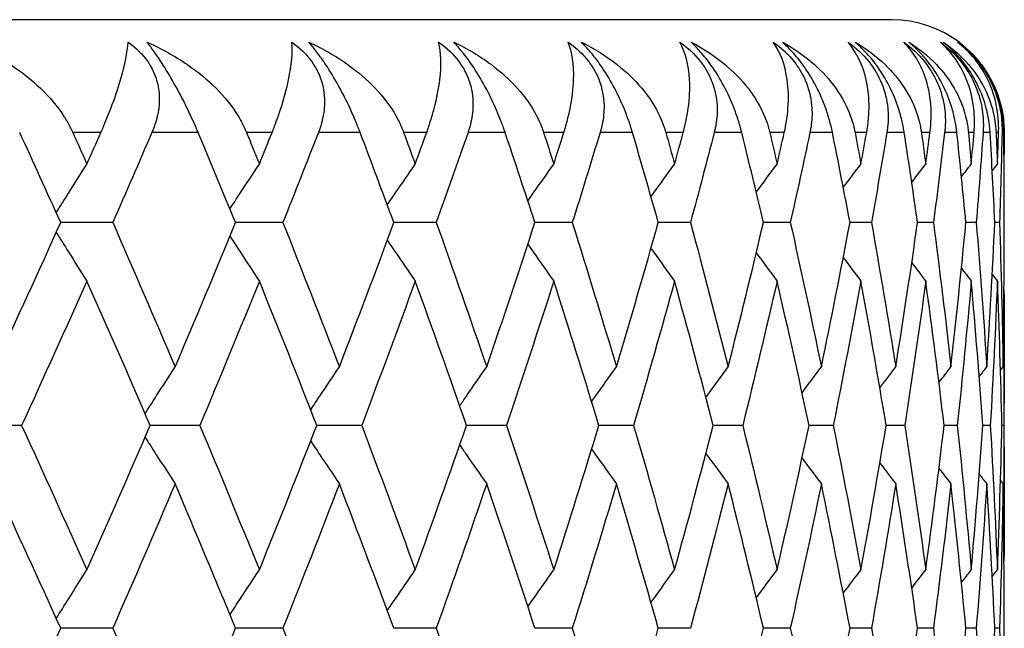
# Model space of a CAD drawing. Units: millimetres. Extents: x -174 to 1156, y 32 to 808.
# Drawn here: x 259 to 263, y 361 to 364 of the extents above; entities that cross this region are included whole.
import ezdxf

# ---------------------------------------------------------------- set-up
doc = ezdxf.new("R2010")
doc.units = ezdxf.units.MM
doc.header["$LTSCALE"] = 4
doc.layers.add('Visible (ISO)', color=7, linetype='Continuous', lineweight=25, true_color=0x00003f)
doc.layers.add('Visible Narrow (ISO)', color=7, linetype='Continuous', lineweight=25, true_color=0x00003f)

msp = doc.modelspace()

# ---------------------------------------------------------------- linework, layer by layer
at = {"layer": 'Visible (ISO)'}
for p, q in [((262.542621, 363.995707), (219.542621, 363.995707)), ((263.042621, 363.056928), (263.042621, 363.134485)), ((259.089174, 363.095707), (258.858483, 363.095707)), ((259.843632, 363.095707), (259.633776, 363.095707)), ((260.52389, 363.095707), (260.335697, 363.095707)), ((261.127265, 363.095707), (260.961478, 363.095707)), ((261.651375, 363.095707), (261.508648, 363.095707)), ((262.094152, 363.095707), (261.975048, 363.095707)), ((262.453847, 363.095707), (262.358837, 363.095707)), ((262.729043, 363.095707), (262.658501, 363.095707)), ((262.918652, 363.095707), (262.872857, 363.095707)), ((263.021926, 363.095707), (263.001059, 363.095707)), ((263.042621, 361.853017), (263.042621, 362.538396)), ((258.68504, 362.195707), (258.444268, 362.195707)), ((259.475498, 362.195707), (259.255116, 362.195707)), ((260.19321, 362.195707), (259.994088, 362.195707)), ((260.835344, 362.195707), (260.658267, 362.195707)), ((261.399365, 362.195707), (261.245032, 362.195707)), ((261.883047, 362.195707), (261.752067, 362.195707)), ((262.284481, 362.195707), (262.177371, 362.195707)), ((262.602083, 362.195707), (262.519267, 362.195707)), ((262.8346, 362.195707), (262.776404, 362.195707)), ((262.981115, 362.195707), (262.947767, 362.195707)), ((263.041047, 362.195707), (263.032681, 362.195707)), ((259.089174, 361.295707), (258.858483, 361.295707)), ((259.843632, 361.295707), (259.633776, 361.295707)), ((260.52389, 361.295707), (260.335697, 361.295707)), ((261.127265, 361.295707), (260.961478, 361.295707)), ((261.651375, 361.295707), (261.508648, 361.295707)), ((262.094152, 361.295707), (261.975048, 361.295707)), ((262.453847, 361.295707), (262.358837, 361.295707)), ((262.729043, 361.295707), (262.658501, 361.295707)), ((262.918652, 361.295707), (262.872857, 361.295707)), ((263.021926, 361.295707), (263.001059, 361.295707)), ((263.042621, 361.256928), (263.042621, 361.334485))]:
    msp.add_line(p, q, dxfattribs=at)
msp.add_arc((262.542621, 363.495707), 0.5, 15.535737, 90, dxfattribs=at)
for points, knots in [([(258.45198, 363.895707), (258.517025, 363.867734), (258.579257, 363.83435), (258.730486, 363.733724), (258.81481, 363.656131), (258.882139, 363.552399), (258.890919, 363.537461), (258.901346, 363.517487), (258.903722, 363.512757), (258.907067, 363.505822), (258.908099, 363.503641), (258.91, 363.499543), (258.910874, 363.497628), (258.911734, 363.495707)], [0, 0, 0, 0, 0.0224610712, 0.0224610712, 0.0592193795, 0.0592193795, 0.0652170987, 0.0652170987, 0.0670600073, 0.0670600073, 0.0679010207, 0.0679010207, 0.0686356037, 0.0686356037, 0.0686356037, 0.0686356037]), ([(259.036959, 363.495707), (259.038244, 363.498615), (259.039516, 363.501511), (259.042608, 363.508582), (259.044414, 363.512745), (259.050053, 363.525842), (259.053796, 363.534683), (259.065784, 363.563487), (259.073556, 363.58296), (259.098444, 363.647952), (259.112842, 363.690553), (259.143929, 363.796179), (259.154783, 363.852514), (259.157255, 363.895707)], [0.0000052794, 0.0000052794, 0.0000052794, 0.0000052794, 0.0011052101, 0.0011052101, 0.0027026803, 0.0027026803, 0.0061629242, 0.0061629242, 0.0141409118, 0.0141409118, 0.0337936169, 0.0337936169, 0.0682955653, 0.0682955653, 0.0682955653, 0.0682955653]), ([(259.157255, 363.895707), (259.191709, 363.871552), (259.221225, 363.842911), (259.261945, 363.78407), (259.275067, 363.756591), (259.294632, 363.690923), (259.29766, 363.65322), (259.291962, 363.586746), (259.285553, 363.557894), (259.27412, 363.523728), (259.271841, 363.517423), (259.268321, 363.508339), (259.267194, 363.505515), (259.265077, 363.500363), (259.264096, 363.498031), (259.263095, 363.495707)], [0, 0, 0, 0, 0.0127698448, 0.0127698448, 0.0227205607, 0.0227205607, 0.0355634107, 0.0355634107, 0.0457523015, 0.0457523015, 0.0480800315, 0.0480800315, 0.0491354189, 0.0491354189, 0.0500135271, 0.0500135271, 0.0500135271, 0.0500135271]), ([(259.241486, 363.895707), (259.304874, 363.867734), (259.365284, 363.83435), (259.511381, 363.733724), (259.592063, 363.656131), (259.655008, 363.552399), (259.663167, 363.537461), (259.672777, 363.517487), (259.674961, 363.512757), (259.678025, 363.505822), (259.678969, 363.503641), (259.680706, 363.499543), (259.681503, 363.497628), (259.682286, 363.495707)], [0, 0, 0, 0, 0.0224610712, 0.0224610712, 0.0592193795, 0.0592193795, 0.0652170987, 0.0652170987, 0.0670600073, 0.0670600073, 0.0679010207, 0.0679010207, 0.0686356037, 0.0686356037, 0.0686356037, 0.0686356037]), ([(259.467726, 363.495707), (259.46651, 363.498603), (259.465282, 363.501512), (259.462277, 363.50858), (259.460488, 363.512753), (259.454888, 363.525691), (259.450987, 363.534539), (259.438396, 363.562566), (259.429279, 363.582106), (259.403538, 363.635092), (259.38602, 363.668987), (259.349715, 363.734438), (259.331481, 363.765254), (259.299776, 363.815108), (259.286773, 363.834467), (259.262779, 363.868207), (259.251901, 363.882654), (259.241486, 363.895707)], [0.0000012018, 0.0000012018, 0.0000012018, 0.0000012018, 0.0010968653, 0.0010968653, 0.0026531712, 0.0026531712, 0.0058967265, 0.0058967265, 0.0128233065, 0.0128233065, 0.02439714, 0.02439714, 0.0353076537, 0.0353076537, 0.0430823494, 0.0430823494, 0.0499927311, 0.0499927311, 0.0499927311, 0.0499927311]), ([(259.796201, 363.495707), (259.797369, 363.498615), (259.798522, 363.501511), (259.801319, 363.508582), (259.802946, 363.512745), (259.808009, 363.525842), (259.811342, 363.534683), (259.821931, 363.563487), (259.82865, 363.58296), (259.849699, 363.647952), (259.860989, 363.690553), (259.883003, 363.796179), (259.887328, 363.852514), (259.883063, 363.895707)], [0.0000052794, 0.0000052794, 0.0000052794, 0.0000052794, 0.0011052101, 0.0011052101, 0.0027026803, 0.0027026803, 0.0061629242, 0.0061629242, 0.0141409118, 0.0141409118, 0.0337936169, 0.0337936169, 0.0682955653, 0.0682955653, 0.0682955653, 0.0682955653]), ([(259.883063, 363.895707), (259.917853, 363.871552), (259.947938, 363.842911), (259.990121, 363.78407), (260.004013, 363.756591), (260.025594, 363.690923), (260.029897, 363.65322), (260.026601, 363.586746), (260.02129, 363.557894), (260.011207, 363.523728), (260.009179, 363.517423), (260.006025, 363.508339), (260.005012, 363.505515), (260.003104, 363.500363), (260.002217, 363.498031), (260.001312, 363.495707)], [0, 0, 0, 0, 0.0127698448, 0.0127698448, 0.0227205607, 0.0227205607, 0.0355634107, 0.0355634107, 0.0457523015, 0.0457523015, 0.0480800315, 0.0480800315, 0.0491354189, 0.0491354189, 0.0500135271, 0.0500135271, 0.0500135271, 0.0500135271]), ([(259.959169, 363.895707), (260.02065, 363.867734), (260.078999, 363.83435), (260.219388, 363.733724), (260.296111, 363.656131), (260.354423, 363.552399), (260.361928, 363.537461), (260.370684, 363.517487), (260.372666, 363.512757), (260.375439, 363.505822), (260.376291, 363.503641), (260.377856, 363.499543), (260.378572, 363.497628), (260.379276, 363.495707)], [0, 0, 0, 0, 0.0224610712, 0.0224610712, 0.0592193795, 0.0592193795, 0.0652170987, 0.0652170987, 0.0670600073, 0.0670600073, 0.0679010207, 0.0679010207, 0.0686356037, 0.0686356037, 0.0686356037, 0.0686356037]), ([(260.186202, 363.495707), (260.185106, 363.498603), (260.183995, 363.501512), (260.181271, 363.50858), (260.179643, 363.512753), (260.174529, 363.525691), (260.170941, 363.534539), (260.159273, 363.562566), (260.150705, 363.582106), (260.126158, 363.635092), (260.1091, 363.668987), (260.072928, 363.734438), (260.054409, 363.765254), (260.021551, 363.815108), (260.007881, 363.834467), (259.982304, 363.868207), (259.970557, 363.882654), (259.959169, 363.895707)], [0.0000012018, 0.0000012018, 0.0000012018, 0.0000012018, 0.0010968653, 0.0010968653, 0.0026531712, 0.0026531712, 0.0058967265, 0.0058967265, 0.0128233065, 0.0128233065, 0.02439714, 0.02439714, 0.0353076537, 0.0353076537, 0.0430823494, 0.0430823494, 0.0499927311, 0.0499927311, 0.0499927311, 0.0499927311]), ([(260.481431, 363.495707), (260.482477, 363.498615), (260.483508, 363.501511), (260.485997, 363.508582), (260.48744, 363.512745), (260.491906, 363.525842), (260.494816, 363.534683), (260.503963, 363.563487), (260.509604, 363.58296), (260.52673, 363.647952), (260.534868, 363.690553), (260.547723, 363.796179), (260.545501, 363.852514), (260.534517, 363.895707)], [0.0000052794, 0.0000052794, 0.0000052794, 0.0000052794, 0.0011052101, 0.0011052101, 0.0027026803, 0.0027026803, 0.0061629242, 0.0061629242, 0.0141409118, 0.0141409118, 0.0337936169, 0.0337936169, 0.0682955653, 0.0682955653, 0.0682955653, 0.0682955653]), ([(260.534517, 363.895707), (260.569505, 363.871552), (260.600039, 363.842911), (260.643519, 363.78407), (260.658128, 363.756591), (260.681637, 363.690923), (260.687199, 363.65322), (260.686319, 363.586746), (260.682126, 363.557894), (260.673433, 363.523728), (260.671665, 363.517423), (260.668889, 363.508339), (260.667994, 363.505515), (260.666302, 363.500363), (260.665514, 363.498031), (260.664706, 363.495707)], [0, 0, 0, 0, 0.0127698448, 0.0127698448, 0.0227205607, 0.0227205607, 0.0355634107, 0.0355634107, 0.0457523015, 0.0457523015, 0.0480800315, 0.0480800315, 0.0491354189, 0.0491354189, 0.0500135271, 0.0500135271, 0.0500135271, 0.0500135271]), ([(260.602197, 363.895707), (260.661529, 363.867734), (260.717587, 363.83435), (260.851713, 363.733724), (260.924174, 363.656131), (260.977623, 363.552399), (260.984444, 363.537461), (260.992311, 363.517487), (260.994085, 363.512757), (260.996554, 363.505822), (260.997311, 363.503641), (260.998698, 363.499543), (260.999332, 363.497628), (260.999953, 363.495707)], [0, 0, 0, 0, 0.0224610712, 0.0224610712, 0.0592193795, 0.0592193795, 0.0652170987, 0.0652170987, 0.0670600073, 0.0670600073, 0.0679010207, 0.0679010207, 0.0686356037, 0.0686356037, 0.0686356037, 0.0686356037]), ([(260.829127, 363.495707), (260.828155, 363.498603), (260.827166, 363.501512), (260.824734, 363.50858), (260.823273, 363.512753), (260.818665, 363.525691), (260.815404, 363.534539), (260.804707, 363.562566), (260.796721, 363.582106), (260.773464, 363.635092), (260.756932, 363.668987), (260.721036, 363.734438), (260.702306, 363.765254), (260.668424, 363.815108), (260.654142, 363.834467), (260.627083, 363.868207), (260.614513, 363.882654), (260.602197, 363.895707)], [0.0000012018, 0.0000012018, 0.0000012018, 0.0000012018, 0.0010968653, 0.0010968653, 0.0026531712, 0.0026531712, 0.0058967265, 0.0058967265, 0.0128233065, 0.0128233065, 0.02439714, 0.02439714, 0.0353076537, 0.0353076537, 0.0430823495, 0.0430823495, 0.0499927311, 0.0499927311, 0.0499927311, 0.0499927311]), ([(261.089946, 363.495707), (261.090866, 363.498615), (261.091768, 363.501511), (261.093941, 363.508582), (261.095193, 363.512745), (261.099046, 363.525842), (261.101522, 363.534683), (261.109191, 363.563487), (261.113731, 363.58296), (261.126867, 363.647952), (261.13182, 363.690553), (261.135464, 363.796179), (261.126706, 363.852514), (261.109046, 363.895707)], [0.0000052794, 0.0000052794, 0.0000052794, 0.0000052794, 0.0011052101, 0.0011052101, 0.0027026803, 0.0027026803, 0.0061629242, 0.0061629242, 0.0141409118, 0.0141409118, 0.0337936169, 0.0337936169, 0.0682955653, 0.0682955653, 0.0682955653, 0.0682955653]), ([(261.109046, 363.895707), (261.144094, 363.871552), (261.174957, 363.842911), (261.219562, 363.78407), (261.23483, 363.756591), (261.260175, 363.690923), (261.266974, 363.65322), (261.268513, 363.586746), (261.265454, 363.557894), (261.258186, 363.523728), (261.256684, 363.517423), (261.254297, 363.508339), (261.253523, 363.505515), (261.252054, 363.500363), (261.251367, 363.498031), (261.250662, 363.495707)], [0, 0, 0, 0, 0.0127698448, 0.0127698448, 0.0227205607, 0.0227205607, 0.0355634107, 0.0355634107, 0.0457523015, 0.0457523015, 0.0480800315, 0.0480800315, 0.0491354189, 0.0491354189, 0.0500135271, 0.0500135271, 0.0500135271, 0.0500135271]), ([(261.168032, 363.895707), (261.224981, 363.867734), (261.278527, 363.83435), (261.405861, 363.733724), (261.473773, 363.656131), (261.522149, 363.552399), (261.52826, 363.537461), (261.535206, 363.517487), (261.536765, 363.512757), (261.53892, 363.505822), (261.539579, 363.503641), (261.540783, 363.499543), (261.541331, 363.497628), (261.541867, 363.495707)], [0, 0, 0, 0, 0.0224610712, 0.0224610712, 0.0592193795, 0.0592193795, 0.0652170987, 0.0652170987, 0.0670600073, 0.0670600073, 0.0679010207, 0.0679010207, 0.0686356037, 0.0686356037, 0.0686356037, 0.0686356037]), ([(261.393964, 363.495707), (261.393119, 363.498603), (261.392256, 363.501512), (261.390125, 363.50858), (261.388838, 363.512753), (261.384754, 363.525691), (261.381833, 363.534539), (261.372148, 363.562566), (261.364777, 363.582106), (261.342902, 363.635092), (261.326962, 363.668987), (261.291483, 363.734438), (261.272615, 363.765254), (261.237843, 363.815108), (261.223006, 363.834467), (261.194571, 363.868207), (261.181228, 363.882654), (261.168032, 363.895707)], [0.0000012018, 0.0000012018, 0.0000012018, 0.0000012018, 0.0010968653, 0.0010968653, 0.0026531712, 0.0026531712, 0.0058967265, 0.0058967265, 0.0128233065, 0.0128233065, 0.02439714, 0.02439714, 0.0353076537, 0.0353076537, 0.0430823495, 0.0430823495, 0.0499927312, 0.0499927312, 0.0499927312, 0.0499927312]), ([(261.604381, 363.895707), (261.639352, 363.871552), (261.670421, 363.842911), (261.715975, 363.78407), (261.731841, 363.756591), (261.758924, 363.690923), (261.766932, 363.65322), (261.770884, 363.586746), (261.768972, 363.557894), (261.763157, 363.523728), (261.761927, 363.517423), (261.759938, 363.508339), (261.759289, 363.505515), (261.758049, 363.500363), (261.757466, 363.498031), (261.756865, 363.495707)], [0, 0, 0, 0, 0.0127698448, 0.0127698448, 0.0227205607, 0.0227205607, 0.0355634107, 0.0355634107, 0.0457523015, 0.0457523015, 0.0480800315, 0.0480800315, 0.0491354189, 0.0491354189, 0.0500135271, 0.0500135271, 0.0500135271, 0.0500135271]), ([(261.619342, 363.495707), (261.620133, 363.498615), (261.620904, 363.501511), (261.622752, 363.508582), (261.623808, 363.512745), (261.627033, 363.525842), (261.629064, 363.534683), (261.635225, 363.563487), (261.638646, 363.58296), (261.647741, 363.647952), (261.649489, 363.690553), (261.643909, 363.796179), (261.628647, 363.852514), (261.604381, 363.895707)], [0.0000052794, 0.0000052794, 0.0000052794, 0.0000052794, 0.0011052101, 0.0011052101, 0.0027026803, 0.0027026803, 0.0061629242, 0.0061629242, 0.0141409118, 0.0141409118, 0.0337936169, 0.0337936169, 0.0682955653, 0.0682955653, 0.0682955653, 0.0682955653]), ([(261.654442, 363.895707), (261.708783, 363.867734), (261.759605, 363.83435), (261.879644, 363.733724), (261.94274, 363.656131), (261.985851, 363.552399), (261.991227, 363.537461), (261.997227, 363.517487), (261.998563, 363.512757), (262.000397, 363.505822), (262.000955, 363.503641), (262.001971, 363.499543), (262.002432, 363.497628), (262.00288, 363.495707)], [0, 0, 0, 0, 0.0224610712, 0.0224610712, 0.0592193795, 0.0592193795, 0.0652170987, 0.0652170987, 0.0670600073, 0.0670600073, 0.0679010207, 0.0679010207, 0.0686356037, 0.0686356037, 0.0686356037, 0.0686356037]), ([(261.878483, 363.495707), (261.877769, 363.498603), (261.877036, 363.501512), (261.875214, 363.50858), (261.874105, 363.512753), (261.870562, 363.525691), (261.867992, 363.534539), (261.859358, 363.562566), (261.85263, 363.582106), (261.832223, 363.635092), (261.816938, 363.668987), (261.782017, 363.734438), (261.763086, 363.765254), (261.72756, 363.815108), (261.712227, 363.834467), (261.682529, 363.868207), (261.668464, 363.882654), (261.654442, 363.895707)], [0.0000012018, 0.0000012018, 0.0000012018, 0.0000012018, 0.0010968653, 0.0010968653, 0.0026531712, 0.0026531712, 0.0058967265, 0.0058967265, 0.0128233065, 0.0128233065, 0.02439714, 0.02439714, 0.0353076537, 0.0353076537, 0.0430823495, 0.0430823495, 0.0499927311, 0.0499927311, 0.0499927311, 0.0499927311]), ([(262.018568, 363.895707), (262.053323, 363.871552), (262.084476, 363.842911), (262.130801, 363.78407), (262.147202, 363.756591), (262.175914, 363.690923), (262.185101, 363.65322), (262.19145, 363.586746), (262.190692, 363.557894), (262.186353, 363.523728), (262.185401, 363.517423), (262.183818, 363.508339), (262.183296, 363.505515), (262.18229, 363.500363), (262.181813, 363.498031), (262.181319, 363.495707)], [0, 0, 0, 0, 0.0127698448, 0.0127698448, 0.0227205607, 0.0227205607, 0.0355634107, 0.0355634107, 0.0457523015, 0.0457523015, 0.0480800315, 0.0480800315, 0.0491354189, 0.0491354189, 0.0500135271, 0.0500135271, 0.0500135271, 0.0500135271]), ([(262.067532, 363.495707), (262.06819, 363.498615), (262.068827, 363.501511), (262.070343, 363.508582), (262.071199, 363.512745), (262.073782, 363.525842), (262.075361, 363.534683), (262.07999, 363.563487), (262.082278, 363.58296), (262.087296, 363.647952), (262.085832, 363.690553), (262.07105, 363.796179), (262.049346, 363.852514), (262.018568, 363.895707)], [0.0000052794, 0.0000052794, 0.0000052794, 0.0000052794, 0.0011052101, 0.0011052101, 0.0027026803, 0.0027026803, 0.0061629242, 0.0061629242, 0.0141409118, 0.0141409118, 0.0337936169, 0.0337936169, 0.0682955653, 0.0682955653, 0.0682955653, 0.0682955653]), ([(262.059506, 363.895707), (262.111024, 363.867734), (262.158923, 363.83435), (262.271193, 363.733724), (262.329224, 363.656131), (262.366899, 363.552399), (262.371521, 363.537461), (262.376549, 363.517487), (262.377658, 363.512757), (262.379163, 363.505822), (262.379619, 363.503641), (262.380442, 363.499543), (262.380814, 363.497628), (262.381173, 363.495707)], [0, 0, 0, 0, 0.0224610712, 0.0224610712, 0.0592193795, 0.0592193795, 0.0652170987, 0.0652170987, 0.0670600073, 0.0670600073, 0.0679010207, 0.0679010207, 0.0686356037, 0.0686356037, 0.0686356037, 0.0686356037]), ([(262.280773, 363.495707), (262.280192, 363.498603), (262.279592, 363.501512), (262.278086, 363.50858), (262.277161, 363.512753), (262.274172, 363.525691), (262.271963, 363.534539), (262.264413, 363.562566), (262.258356, 363.582106), (262.239498, 363.635092), (262.224928, 363.668987), (262.190702, 363.734438), (262.171783, 363.765254), (262.135644, 363.815108), (262.119874, 363.834467), (262.08903, 363.868207), (262.0743, 363.882654), (262.059506, 363.895707)], [0.0000012018, 0.0000012018, 0.0000012018, 0.0000012018, 0.0010968653, 0.0010968653, 0.0026531712, 0.0026531712, 0.0058967265, 0.0058967265, 0.0128233065, 0.0128233065, 0.02439714, 0.02439714, 0.0353076537, 0.0353076537, 0.0430823495, 0.0430823495, 0.0499927312, 0.0499927312, 0.0499927312, 0.0499927312]), ([(262.349973, 363.895707), (262.384375, 363.871552), (262.41549, 363.842911), (262.462401, 363.78407), (262.479273, 363.756591), (262.509501, 363.690923), (262.519831, 363.65322), (262.528551, 363.586746), (262.528951, 363.557894), (262.526105, 363.523728), (262.525434, 363.517423), (262.524263, 363.508339), (262.52387, 363.505515), (262.523102, 363.500363), (262.522734, 363.498031), (262.522348, 363.495707)], [0, 0, 0, 0, 0.0127698448, 0.0127698448, 0.0227205607, 0.0227205607, 0.0355634107, 0.0355634107, 0.0457523015, 0.0457523015, 0.0480800315, 0.0480800315, 0.0491354189, 0.0491354189, 0.0500135271, 0.0500135271, 0.0500135271, 0.0500135271]), ([(262.432746, 363.495707), (262.433268, 363.498615), (262.433769, 363.501511), (262.434946, 363.508582), (262.435599, 363.512745), (262.437531, 363.525842), (262.438651, 363.534683), (262.44173, 363.563487), (262.442876, 363.58296), (262.443796, 363.647952), (262.439127, 363.690553), (262.415201, 363.796179), (262.38714, 363.852514), (262.349973, 363.895707)], [0.0000052794, 0.0000052794, 0.0000052794, 0.0000052794, 0.0011052101, 0.0011052101, 0.0027026803, 0.0027026803, 0.0061629242, 0.0061629242, 0.0141409118, 0.0141409118, 0.0337936169, 0.0337936169, 0.0682955653, 0.0682955653, 0.0682955653, 0.0682955653]), ([(262.381626, 363.895707), (262.430118, 363.867734), (262.474904, 363.83435), (262.578963, 363.733724), (262.6317, 363.656131), (262.663791, 363.552399), (262.667638, 363.537461), (262.671676, 363.517487), (262.672554, 363.512757), (262.673723, 363.505822), (262.674074, 363.503641), (262.674702, 363.499543), (262.674983, 363.497628), (262.675252, 363.495707)], [0, 0, 0, 0, 0.0224610712, 0.0224610712, 0.0592193795, 0.0592193795, 0.0652170987, 0.0652170987, 0.0670600073, 0.0670600073, 0.0679010207, 0.0679010207, 0.0686356037, 0.0686356037, 0.0686356037, 0.0686356037]), ([(262.599245, 363.495707), (262.598801, 363.498603), (262.598335, 363.501512), (262.597152, 363.50858), (262.596413, 363.512753), (262.593991, 363.525691), (262.592151, 363.534539), (262.585716, 363.562566), (262.580353, 363.582106), (262.563118, 363.635092), (262.549321, 363.668987), (262.515925, 363.734438), (262.497092, 363.765254), (262.460483, 363.815108), (262.444339, 363.834467), (262.412471, 363.868207), (262.397134, 363.882654), (262.381626, 363.895707)], [0.0000012018, 0.0000012018, 0.0000012018, 0.0000012018, 0.0010968653, 0.0010968653, 0.0026531712, 0.0026531712, 0.0058967265, 0.0058967265, 0.0128233065, 0.0128233065, 0.02439714, 0.02439714, 0.0353076537, 0.0353076537, 0.0430823495, 0.0430823495, 0.0499927312, 0.0499927312, 0.0499927312, 0.0499927312]), ([(262.597288, 363.895707), (262.6312, 363.871552), (262.662154, 363.842911), (262.709466, 363.78407), (262.726744, 363.756591), (262.758368, 363.690923), (262.769799, 363.65322), (262.780857, 363.586746), (262.782413, 363.557894), (262.781071, 363.523728), (262.780684, 363.517423), (262.77993, 363.508339), (262.779668, 363.505515), (262.77914, 363.500363), (262.778882, 363.498031), (262.778606, 363.495707)], [0, 0, 0, 0, 0.0127698448, 0.0127698448, 0.0227205607, 0.0227205607, 0.0355634107, 0.0355634107, 0.0457523015, 0.0457523015, 0.0480800315, 0.0480800315, 0.0491354189, 0.0491354189, 0.0500135271, 0.0500135271, 0.0500135271, 0.0500135271]), ([(262.713543, 363.495707), (262.713928, 363.498615), (262.71429, 363.501511), (262.715124, 363.508582), (262.715571, 363.512745), (262.716843, 363.525842), (262.717501, 363.534683), (262.719017, 363.563487), (262.719017, 363.58296), (262.715837, 363.647952), (262.70798, 363.690553), (262.675004, 363.796179), (262.640697, 363.852514), (262.597288, 363.895707)], [0.0000052794, 0.0000052794, 0.0000052794, 0.0000052794, 0.0011052101, 0.0011052101, 0.0027026803, 0.0027026803, 0.0061629242, 0.0061629242, 0.0141409118, 0.0141409118, 0.0337936169, 0.0337936169, 0.0682955653, 0.0682955653, 0.0682955653, 0.0682955653]), ([(262.619531, 363.895707), (262.664806, 363.867734), (262.706301, 363.83435), (262.801738, 363.733724), (262.848973, 363.656131), (262.875354, 363.552399), (262.878412, 363.537461), (262.881443, 363.517487), (262.882085, 363.512757), (262.882916, 363.505822), (262.883161, 363.503641), (262.883591, 363.499543), (262.88378, 363.497628), (262.883957, 363.495707)], [0, 0, 0, 0, 0.0224610712, 0.0224610712, 0.0592193795, 0.0592193795, 0.0652170987, 0.0652170987, 0.0670600073, 0.0670600073, 0.0679010207, 0.0679010207, 0.0686356037, 0.0686356037, 0.0686356037, 0.0686356037]), ([(262.832644, 363.495707), (262.832337, 363.498603), (262.832007, 363.501512), (262.831152, 363.50858), (262.830602, 363.512753), (262.828756, 363.525691), (262.827294, 363.534539), (262.821999, 363.562566), (262.81735, 363.582106), (262.801807, 363.635092), (262.788836, 363.668987), (262.756403, 363.734438), (262.737731, 363.765254), (262.700796, 363.815108), (262.684341, 363.834467), (262.651575, 363.868207), (262.63569, 363.882654), (262.619531, 363.895707)], [0.0000012018, 0.0000012018, 0.0000012018, 0.0000012018, 0.0010968653, 0.0010968653, 0.0026531712, 0.0026531712, 0.0058967265, 0.0058967265, 0.0128233065, 0.0128233065, 0.02439714, 0.02439714, 0.0353076537, 0.0353076537, 0.0430823494, 0.0430823494, 0.0499927311, 0.0499927311, 0.0499927311, 0.0499927311]), ([(262.759536, 363.895707), (262.792826, 363.871552), (262.823496, 363.842911), (262.871023, 363.78407), (262.888636, 363.756591), (262.921533, 363.690923), (262.93402, 363.65322), (262.947372, 363.586746), (262.950078, 363.557894), (262.950246, 363.523728), (262.950143, 363.517423), (262.94981, 363.508339), (262.949679, 363.505515), (262.949394, 363.500363), (262.949247, 363.498031), (262.949083, 363.495707)], [0, 0, 0, 0, 0.0127698448, 0.0127698448, 0.0227205607, 0.0227205607, 0.0355634107, 0.0355634107, 0.0457523015, 0.0457523015, 0.0480800315, 0.0480800315, 0.0491354189, 0.0491354189, 0.0500135271, 0.0500135271, 0.0500135271, 0.0500135271]), ([(262.908815, 363.495707), (262.909061, 363.498615), (262.909283, 363.501511), (262.909771, 363.508582), (262.91001, 363.512745), (262.910618, 363.525842), (262.910811, 363.534683), (262.910758, 363.563487), (262.909611, 363.58296), (262.902343, 363.647952), (262.89133, 363.690553), (262.849434, 363.796179), (262.809017, 363.852514), (262.759536, 363.895707)], [0.0000052794, 0.0000052794, 0.0000052794, 0.0000052794, 0.0011052101, 0.0011052101, 0.0027026803, 0.0027026803, 0.0061629242, 0.0061629242, 0.0141409118, 0.0141409118, 0.0337936169, 0.0337936169, 0.0682955653, 0.0682955653, 0.0682955653, 0.0682955653]), ([(262.772282, 363.895707), (262.814161, 363.867734), (262.852202, 363.83435), (262.93864, 363.733724), (262.980186, 363.656131), (263.000753, 363.552399), (263.00301, 363.537461), (263.005022, 363.517487), (263.005427, 363.512757), (263.005914, 363.505822), (263.006052, 363.503641), (263.006283, 363.499543), (263.006379, 363.497628), (263.006464, 363.495707)], [0, 0, 0, 0, 0.0224610712, 0.0224610712, 0.0592193795, 0.0592193795, 0.0652170987, 0.0652170987, 0.0670600073, 0.0670600073, 0.0679010207, 0.0679010207, 0.0686356037, 0.0686356037, 0.0686356037, 0.0686356037]), ([(262.980047, 363.495707), (262.979879, 363.498603), (262.979687, 363.501512), (262.979162, 363.50858), (262.978804, 363.512753), (262.977541, 363.525691), (262.976462, 363.534539), (262.972328, 363.562566), (262.968413, 363.582106), (262.954622, 363.635092), (262.94253, 363.668987), (262.911187, 363.734438), (262.892748, 363.765254), (262.855634, 363.815108), (262.838934, 363.834467), (262.805398, 363.868207), (262.789029, 363.882654), (262.772282, 363.895707)], [0.0000012018, 0.0000012018, 0.0000012018, 0.0000012018, 0.0010968653, 0.0010968653, 0.0026531712, 0.0026531712, 0.0058967265, 0.0058967265, 0.0128233065, 0.0128233065, 0.02439714, 0.02439714, 0.0353076537, 0.0353076537, 0.0430823494, 0.0430823494, 0.0499927311, 0.0499927311, 0.0499927311, 0.0499927311]), ([(262.836077, 363.895707), (262.868613, 363.871552), (262.898878, 363.842911), (262.946433, 363.78407), (262.964313, 363.756591), (262.998352, 363.690923), (263.011846, 363.65322), (263.02744, 363.586746), (263.031284, 363.557894), (263.032961, 363.523728), (263.033144, 363.517423), (263.033232, 363.508339), (263.033234, 363.505515), (263.033192, 363.500363), (263.033157, 363.498031), (263.033104, 363.495707)], [0, 0, 0, 0, 0.0127698448, 0.0127698448, 0.0227205607, 0.0227205607, 0.0355634107, 0.0355634107, 0.0457523015, 0.0457523015, 0.0480800315, 0.0480800315, 0.0491354189, 0.0491354189, 0.0500135271, 0.0500135271, 0.0500135271, 0.0500135271]), ([(263.017791, 363.495707), (263.017897, 363.498615), (263.017978, 363.501511), (263.018117, 363.508582), (263.018149, 363.512745), (263.01809, 363.525842), (263.017816, 363.534683), (263.016194, 363.563487), (263.013907, 363.58296), (263.002578, 363.647952), (262.988453, 363.690553), (262.937803, 363.796179), (262.891434, 363.852514), (262.836077, 363.895707)], [0.0000052794, 0.0000052794, 0.0000052794, 0.0000052794, 0.0011052101, 0.0011052101, 0.0027026803, 0.0027026803, 0.0061629242, 0.0061629242, 0.0141409118, 0.0141409118, 0.0337936169, 0.0337936169, 0.0682955653, 0.0682955653, 0.0682955653, 0.0682955653]), ([(262.839275, 363.895707), (262.877593, 363.867734), (262.912031, 363.83435), (262.989129, 363.733724), (263.024822, 363.656131), (263.039493, 363.552399), (263.04094, 363.537461), (263.041925, 363.517487), (263.042091, 363.512757), (263.042234, 363.505822), (263.042265, 363.503641), (263.042295, 363.499543), (263.042298, 363.497628), (263.04229, 363.495707)], [0, 0, 0, 0, 0.0224610712, 0.0224610712, 0.0592193795, 0.0592193795, 0.0652170987, 0.0652170987, 0.0670600073, 0.0670600073, 0.0679010207, 0.0679010207, 0.0686356037, 0.0686356037, 0.0686356037, 0.0686356037]), ([(263.040873, 363.495707), (263.040845, 363.498603), (263.040791, 363.501512), (263.040599, 363.50858), (263.040434, 363.512753), (263.039759, 363.525691), (263.039068, 363.534539), (263.03611, 363.562566), (263.032944, 363.582106), (263.020961, 363.635092), (263.009794, 363.668987), (262.979665, 363.734438), (262.961534, 363.765254), (262.924385, 363.815108), (262.907506, 363.834467), (262.873333, 363.868207), (262.856545, 363.882654), (262.839275, 363.895707)], [0.0000012018, 0.0000012018, 0.0000012018, 0.0000012018, 0.0010968653, 0.0010968653, 0.0026531712, 0.0026531712, 0.0058967265, 0.0058967265, 0.0128233065, 0.0128233065, 0.02439714, 0.02439714, 0.0353076537, 0.0353076537, 0.0430823495, 0.0430823495, 0.0499927311, 0.0499927311, 0.0499927311, 0.0499927311]), ([(258.838748, 363.139464), (258.85666, 363.16821), (258.874623, 363.196908), (258.91983, 363.268807), (258.947138, 363.311945), (258.974563, 363.354972)], [0.0055031882, 0.0055031882, 0.0055031882, 0.0055031882, 0.0163584085, 0.0163584085, 0.0327446695, 0.0327446695, 0.0327446695, 0.0327446695]), ([(259.608836, 363.156342), (259.623873, 363.179446), (259.638943, 363.202518), (259.682401, 363.268807), (259.710875, 363.311945), (259.739469, 363.354972)], [0.0076284893, 0.0076284893, 0.0076284893, 0.0076284893, 0.0163584085, 0.0163584085, 0.0327446695, 0.0327446695, 0.0327446695, 0.0327446695]), ([(260.306846, 363.173692), (260.318547, 363.190998), (260.330268, 363.208287), (260.37141, 363.268807), (260.400936, 363.311945), (260.430588, 363.354972)], [0.0098144587, 0.0098144587, 0.0098144587, 0.0098144587, 0.0163584085, 0.0163584085, 0.0327446695, 0.0327446695, 0.0327446695, 0.0327446695]), ([(260.930079, 363.19167), (260.937979, 363.202974), (260.945887, 363.21427), (260.984137, 363.268807), (261.014599, 363.311945), (261.045191, 363.354972)], [0.0120813119, 0.0120813119, 0.0120813119, 0.0120813119, 0.0163584085, 0.0163584085, 0.0327446695, 0.0327446695, 0.0327446695, 0.0327446695]), ([(261.476154, 363.21046), (261.479774, 363.215494), (261.483396, 363.220527), (261.518164, 363.268807), (261.549442, 363.311945), (261.580853, 363.354972)], [0.014452045, 0.014452045, 0.014452045, 0.014452045, 0.0163584085, 0.0163584085, 0.0327446695, 0.0327446695, 0.0327446695, 0.0327446695]), ([(258.838748, 363.05195), (258.85666, 363.023203), (258.874623, 362.994505), (258.91983, 362.922606), (258.947138, 362.879468), (258.974563, 362.836441)], [0.0055031882, 0.0055031882, 0.0055031882, 0.0055031882, 0.0163584085, 0.0163584085, 0.0327446695, 0.0327446695, 0.0327446695, 0.0327446695]), ([(259.608836, 363.035071), (259.623873, 363.011968), (259.638943, 362.988896), (259.682401, 362.922606), (259.710875, 362.879468), (259.739469, 362.836441)], [0.0076284893, 0.0076284893, 0.0076284893, 0.0076284893, 0.0163584085, 0.0163584085, 0.0327446695, 0.0327446695, 0.0327446695, 0.0327446695]), ([(260.306846, 363.017722), (260.318547, 363.000415), (260.330268, 362.983126), (260.37141, 362.922606), (260.400936, 362.879468), (260.430588, 362.836441)], [0.0098144587, 0.0098144587, 0.0098144587, 0.0098144587, 0.0163584085, 0.0163584085, 0.0327446695, 0.0327446695, 0.0327446695, 0.0327446695]), ([(260.930079, 362.999743), (260.937979, 362.988439), (260.945887, 362.977143), (260.984137, 362.922606), (261.014599, 362.879468), (261.045191, 362.836441)], [0.0120813119, 0.0120813119, 0.0120813119, 0.0120813119, 0.0163584085, 0.0163584085, 0.0327446695, 0.0327446695, 0.0327446695, 0.0327446695]), ([(261.476154, 362.980954), (261.479774, 362.975919), (261.483396, 362.970886), (261.518164, 362.922606), (261.549442, 362.879468), (261.580853, 362.836441)], [0.014452045, 0.014452045, 0.014452045, 0.014452045, 0.0163584085, 0.0163584085, 0.0327446695, 0.0327446695, 0.0327446695, 0.0327446695]), ([(259.232622, 362.247854), (259.249153, 362.273794), (259.265727, 362.299696), (259.310129, 362.368807), (259.338034, 362.411945), (259.366058, 362.454972)], [0.0065594327, 0.0065594327, 0.0065594327, 0.0065594327, 0.0163584085, 0.0163584085, 0.0327446695, 0.0327446695, 0.0327446695, 0.0327446695]), ([(259.967027, 362.264949), (259.980453, 362.285176), (259.993907, 362.305379), (260.036278, 362.368807), (260.065292, 362.411945), (260.094429, 362.454972)], [0.0087126821, 0.0087126821, 0.0087126821, 0.0087126821, 0.0163584085, 0.0163584085, 0.0327446695, 0.0327446695, 0.0327446695, 0.0327446695]), ([(260.627966, 362.282592), (260.637825, 362.296926), (260.647698, 362.311248), (260.687467, 362.368807), (260.717476, 362.411945), (260.747612, 362.454972)], [0.0109364132, 0.0109364132, 0.0109364132, 0.0109364132, 0.0163584085, 0.0163584085, 0.0327446695, 0.0327446695, 0.0327446695, 0.0327446695]), ([(261.212898, 362.300951), (261.218718, 362.309158), (261.224543, 362.31736), (261.261127, 362.368807), (261.292012, 362.411945), (261.323029, 362.454972)], [0.0132521222, 0.0132521222, 0.0132521222, 0.0132521222, 0.0163584085, 0.0163584085, 0.0327446695, 0.0327446695, 0.0327446695, 0.0327446695]), ([(261.719603, 362.320222), (261.720898, 362.322001), (261.722193, 362.32378), (261.754994, 362.368807), (261.786634, 362.411945), (261.818408, 362.454972)], [0.0156845525, 0.0156845525, 0.0156845525, 0.0156845525, 0.0163584085, 0.0163584085, 0.0327446695, 0.0327446695, 0.0327446695, 0.0327446695]), ([(259.232622, 362.14356), (259.249153, 362.117619), (259.265727, 362.091717), (259.310129, 362.022606), (259.338034, 361.979468), (259.366058, 361.936441)], [0.0065594327, 0.0065594327, 0.0065594327, 0.0065594327, 0.0163584085, 0.0163584085, 0.0327446695, 0.0327446695, 0.0327446695, 0.0327446695]), ([(259.967027, 362.126465), (259.980453, 362.106238), (259.993907, 362.086034), (260.036278, 362.022606), (260.065292, 361.979468), (260.094429, 361.936441)], [0.0087126821, 0.0087126821, 0.0087126821, 0.0087126821, 0.0163584085, 0.0163584085, 0.0327446695, 0.0327446695, 0.0327446695, 0.0327446695]), ([(260.627966, 362.108822), (260.637825, 362.094487), (260.647698, 362.080165), (260.687467, 362.022606), (260.717476, 361.979468), (260.747612, 361.936441)], [0.0109364132, 0.0109364132, 0.0109364132, 0.0109364132, 0.0163584085, 0.0163584085, 0.0327446695, 0.0327446695, 0.0327446695, 0.0327446695]), ([(261.212898, 362.090462), (261.218718, 362.082256), (261.224543, 362.074053), (261.261127, 362.022606), (261.292012, 361.979468), (261.323029, 361.936441)], [0.0132521222, 0.0132521222, 0.0132521222, 0.0132521222, 0.0163584085, 0.0163584085, 0.0327446695, 0.0327446695, 0.0327446695, 0.0327446695]), ([(261.719603, 362.071191), (261.720898, 362.069412), (261.722193, 362.067633), (261.754994, 362.022606), (261.786634, 361.979468), (261.818408, 361.936441)], [0.0156845525, 0.0156845525, 0.0156845525, 0.0156845525, 0.0163584085, 0.0163584085, 0.0327446695, 0.0327446695, 0.0327446695, 0.0327446695]), ([(258.838748, 361.339464), (258.85666, 361.36821), (258.874623, 361.396908), (258.91983, 361.468807), (258.947138, 361.511945), (258.974563, 361.554972)], [0.0055031882, 0.0055031882, 0.0055031882, 0.0055031882, 0.0163584085, 0.0163584085, 0.0327446695, 0.0327446695, 0.0327446695, 0.0327446695]), ([(259.608836, 361.356342), (259.623873, 361.379446), (259.638943, 361.402518), (259.682401, 361.468807), (259.710875, 361.511945), (259.739469, 361.554972)], [0.0076284893, 0.0076284893, 0.0076284893, 0.0076284893, 0.0163584085, 0.0163584085, 0.0327446695, 0.0327446695, 0.0327446695, 0.0327446695]), ([(260.306846, 361.373692), (260.318547, 361.390998), (260.330268, 361.408287), (260.37141, 361.468807), (260.400936, 361.511945), (260.430588, 361.554972)], [0.0098144587, 0.0098144587, 0.0098144587, 0.0098144587, 0.0163584085, 0.0163584085, 0.0327446695, 0.0327446695, 0.0327446695, 0.0327446695]), ([(260.930079, 361.39167), (260.937979, 361.402974), (260.945887, 361.41427), (260.984137, 361.468807), (261.014599, 361.511945), (261.045191, 361.554972)], [0.0120813119, 0.0120813119, 0.0120813119, 0.0120813119, 0.0163584085, 0.0163584085, 0.0327446695, 0.0327446695, 0.0327446695, 0.0327446695]), ([(261.476154, 361.41046), (261.479774, 361.415494), (261.483396, 361.420527), (261.518164, 361.468807), (261.549442, 361.511945), (261.580853, 361.554972)], [0.014452045, 0.014452045, 0.014452045, 0.014452045, 0.0163584085, 0.0163584085, 0.0327446695, 0.0327446695, 0.0327446695, 0.0327446695])]:
    msp.add_open_spline(points, degree=3, knots=knots, dxfattribs=at)
for points in [[(258.858483, 363.095707), (258.79841, 363.22904), (258.737759, 363.362373), (258.676534, 363.495707)], [(258.911734, 363.495707), (258.932749, 363.448795), (258.953692, 363.401884), (258.974563, 363.354972)], [(258.974563, 363.354972), (258.995434, 363.401884), (259.016232, 363.448795), (259.036959, 363.495707)], [(259.263095, 363.495707), (259.205712, 363.362373), (259.147736, 363.22904), (259.089174, 363.095707)], [(259.633776, 363.095707), (259.579028, 363.22904), (259.523676, 363.362373), (259.467726, 363.495707)], [(259.682286, 363.495707), (259.701422, 363.448795), (259.720483, 363.401884), (259.739469, 363.354972)], [(259.739469, 363.354972), (259.758455, 363.401884), (259.777366, 363.448795), (259.796201, 363.495707)], [(260.001312, 363.495707), (259.949366, 363.362373), (259.896804, 363.22904), (259.843632, 363.095707)], [(260.335697, 363.095707), (260.286491, 363.22904), (260.236657, 363.362373), (260.186202, 363.495707)], [(260.379276, 363.495707), (260.396458, 363.448795), (260.413562, 363.401884), (260.430588, 363.354972)], [(260.430588, 363.354972), (260.447614, 363.401884), (260.464562, 363.448795), (260.481431, 363.495707)], [(260.664706, 363.495707), (260.618404, 363.362373), (260.571463, 363.22904), (260.52389, 363.095707)], [(260.961478, 363.095707), (260.918007, 363.22904), (260.873888, 363.362373), (260.829127, 363.495707)], [(260.999953, 363.495707), (261.015112, 363.448795), (261.030192, 363.401884), (261.045191, 363.354972)], [(261.045191, 363.354972), (261.06019, 363.401884), (261.075108, 363.448795), (261.089946, 363.495707)], [(261.250662, 363.495707), (261.210185, 363.362373), (261.169051, 363.22904), (261.127265, 363.095707)], [(261.508648, 363.095707), (261.471084, 363.22904), (261.432854, 363.362373), (261.393964, 363.495707)], [(261.541867, 363.495707), (261.554945, 363.448795), (261.56794, 363.401884), (261.580853, 363.354972)], [(261.580853, 363.354972), (261.593765, 363.401884), (261.606595, 363.448795), (261.619342, 363.495707)], [(261.756865, 363.495707), (261.722374, 363.362373), (261.687209, 363.22904), (261.651375, 363.095707)], [(261.975048, 363.095707), (261.943539, 363.22904), (261.911349, 363.362373), (261.878483, 363.495707)], [(262.00288, 363.495707), (262.013824, 363.448795), (262.024684, 363.401884), (262.035459, 363.354972)], [(262.035459, 363.354972), (262.046235, 363.401884), (262.056926, 363.448795), (262.067532, 363.495707)], [(262.181319, 363.495707), (262.152949, 363.362373), (262.123892, 363.22904), (262.094152, 363.095707)], [(262.358837, 363.095707), (262.333508, 363.22904), (262.307485, 363.362373), (262.280773, 363.495707)], [(262.381173, 363.495707), (262.38994, 363.448795), (262.398622, 363.401884), (262.407217, 363.354972)], [(262.407217, 363.354972), (262.415813, 363.401884), (262.424323, 363.448795), (262.432746, 363.495707)], [(262.522348, 363.495707), (262.500212, 363.362373), (262.477377, 363.22904), (262.453847, 363.095707)], [(262.658501, 363.095707), (262.639451, 363.22904), (262.619698, 363.362373), (262.599245, 363.495707)], [(262.675252, 363.495707), (262.681808, 363.448795), (262.688277, 363.401884), (262.694659, 363.354972)], [(262.694659, 363.354972), (262.701041, 363.401884), (262.707336, 363.448795), (262.713543, 363.495707)], [(262.778606, 363.495707), (262.762791, 363.362373), (262.746269, 363.22904), (262.729043, 363.095707)], [(262.872857, 363.095707), (262.860162, 363.22904), (262.846757, 363.362373), (262.832644, 363.495707)], [(262.883957, 363.495707), (262.888275, 363.448795), (262.892506, 363.401884), (262.89665, 363.354972)], [(262.89665, 363.354972), (262.900793, 363.401884), (262.904848, 363.448795), (262.908815, 363.495707)], [(262.949083, 363.495707), (262.939651, 363.362373), (262.929507, 363.22904), (262.918652, 363.095707)], [(263.001059, 363.095707), (262.994768, 363.22904), (262.987764, 363.362373), (262.980047, 363.495707)], [(263.006464, 363.495707), (263.008528, 363.448795), (263.010505, 363.401884), (263.012393, 363.354972)], [(263.012393, 363.354972), (263.01428, 363.401884), (263.01608, 363.448795), (263.017791, 363.495707)], [(263.033104, 363.495707), (263.030093, 363.362373), (263.026367, 363.22904), (263.021926, 363.095707)], [(263.042621, 363.134485), (263.042621, 363.254892), (263.042038, 363.3753), (263.040873, 363.495707)], [(263.04229, 363.495707), (263.042146, 363.461721), (263.041957, 363.427736), (263.04172, 363.393751)], [(261.943018, 363.230269), (261.973706, 363.27194), (262.004519, 363.313507), (262.035459, 363.354972)], [(262.328955, 363.251349), (262.354954, 363.285961), (262.381041, 363.320502), (262.407217, 363.354972)], [(262.632608, 363.274002), (262.653237, 363.301035), (262.67392, 363.328026), (262.694659, 363.354972)], [(262.852991, 363.298601), (262.867517, 363.317412), (262.88207, 363.336203), (262.89665, 363.354972)], [(262.989505, 363.325617), (262.997126, 363.335408), (263.004756, 363.345193), (263.012393, 363.354972)], [(258.565372, 362.454972), (258.664545, 362.66855), (258.762257, 362.882129), (258.858483, 363.095707)], [(259.089174, 363.095707), (259.182981, 362.882129), (259.275283, 362.66855), (259.366058, 362.454972)], [(259.366058, 362.454972), (259.456832, 362.66855), (259.546079, 362.882129), (259.633776, 363.095707)], [(259.843632, 363.095707), (259.928805, 362.882129), (260.012412, 362.66855), (260.094429, 362.454972)], [(260.094429, 362.454972), (260.176447, 362.66855), (260.256877, 362.882129), (260.335697, 363.095707)], [(260.52389, 363.095707), (260.600095, 362.882129), (260.674675, 362.66855), (260.747612, 362.454972)], [(260.747612, 362.454972), (260.82055, 362.66855), (260.891844, 362.882129), (260.961478, 363.095707)], [(261.127265, 363.095707), (261.1942, 362.882129), (261.25946, 362.66855), (261.323029, 362.454972)], [(261.323029, 362.454972), (261.386598, 362.66855), (261.448476, 362.882129), (261.508648, 363.095707)], [(261.651375, 363.095707), (261.708775, 362.882129), (261.764458, 362.66855), (261.818408, 362.454972)], [(261.818408, 362.454972), (261.872358, 362.66855), (261.924575, 362.882129), (261.975048, 363.095707)], [(262.094152, 363.095707), (262.141791, 362.882129), (262.187676, 362.66855), (262.231794, 362.454972)], [(262.231794, 362.454972), (262.275912, 362.66855), (262.318263, 362.882129), (262.358837, 363.095707)], [(262.453847, 363.095707), (262.491539, 362.882129), (262.527444, 362.66855), (262.561556, 362.454972)], [(262.561556, 362.454972), (262.595668, 362.66855), (262.627986, 362.882129), (262.658501, 363.095707)], [(262.729043, 363.095707), (262.756637, 362.882129), (262.782422, 362.66855), (262.806393, 362.454972)], [(262.806393, 362.454972), (262.830364, 362.66855), (262.852521, 362.882129), (262.872857, 363.095707)], [(262.918652, 363.095707), (262.936039, 362.882129), (262.951603, 362.66855), (262.965339, 362.454972)], [(262.965339, 362.454972), (262.979074, 362.66855), (262.990982, 362.882129), (263.001059, 363.095707)], [(263.021926, 363.095707), (263.029039, 362.882129), (263.034319, 362.66855), (263.037765, 362.454972)], [(263.037765, 362.454972), (263.041002, 362.655624), (263.042621, 362.856276), (263.042621, 363.056928)], [(261.943018, 362.961144), (261.973706, 362.919474), (262.004519, 362.877906), (262.035459, 362.836441)], [(262.328955, 362.940064), (262.354954, 362.905452), (262.381041, 362.870911), (262.407217, 362.836441)], [(262.632608, 362.917411), (262.653237, 362.890378), (262.67392, 362.863388), (262.694659, 362.836441)], [(262.852991, 362.892812), (262.867517, 362.874001), (262.88207, 362.85521), (262.89665, 362.836441)], [(262.989505, 362.865796), (262.997126, 362.856005), (263.004756, 362.84622), (263.012393, 362.836441)], [(258.974563, 362.836441), (258.879542, 362.622863), (258.783027, 362.409285), (258.68504, 362.195707)], [(259.255116, 362.195707), (259.163109, 362.409285), (259.069584, 362.622863), (258.974563, 362.836441)], [(259.739469, 362.836441), (259.65303, 362.622863), (259.565033, 362.409285), (259.475498, 362.195707)], [(259.994088, 362.195707), (259.910788, 362.409285), (259.825908, 362.622863), (259.739469, 362.836441)], [(260.430588, 362.836441), (260.353072, 362.622863), (260.273939, 362.409285), (260.19321, 362.195707)], [(260.658267, 362.195707), (260.584003, 362.409285), (260.508103, 362.622863), (260.430588, 362.836441)], [(261.045191, 362.836441), (260.976904, 362.622863), (260.906949, 362.409285), (260.835344, 362.195707)], [(261.245032, 362.195707), (261.180097, 362.409285), (261.113478, 362.622863), (261.045191, 362.836441)], [(261.580853, 362.836441), (261.522064, 362.622863), (261.461563, 362.409285), (261.399365, 362.195707)], [(261.752067, 362.195707), (261.696717, 362.409285), (261.639641, 362.622863), (261.580853, 362.836441)], [(262.035459, 362.836441), (261.986401, 362.622863), (261.935593, 362.409285), (261.883047, 362.195707)], [(262.177371, 362.195707), (262.131826, 362.409285), (262.084518, 362.622863), (262.035459, 362.836441)], [(262.407217, 362.836441), (262.368083, 362.622863), (262.327168, 362.409285), (262.284481, 362.195707)], [(262.519267, 362.195707), (262.483704, 362.409285), (262.446352, 362.622863), (262.407217, 362.836441)], [(262.694659, 362.836441), (262.665603, 362.622863), (262.634742, 362.409285), (262.602083, 362.195707)], [(262.776404, 362.195707), (262.750965, 362.409285), (262.723715, 362.622863), (262.694659, 362.836441)], [(262.89665, 362.836441), (262.877787, 362.622863), (262.857102, 362.409285), (262.8346, 362.195707)], [(262.947767, 362.195707), (262.932553, 362.409285), (262.915512, 362.622863), (262.89665, 362.836441)], [(263.012393, 362.836441), (263.003797, 362.622863), (262.993371, 362.409285), (262.981115, 362.195707)], [(263.032681, 362.195707), (263.027751, 362.409285), (263.020988, 362.622863), (263.012393, 362.836441)], [(263.04172, 362.797662), (263.043115, 362.59701), (263.042891, 362.396358), (263.041047, 362.195707)], [(262.146195, 362.340633), (262.174621, 362.378833), (262.203154, 362.416946), (262.231794, 362.454972)], [(262.491138, 362.362458), (262.514539, 362.393352), (262.538012, 362.424191), (262.561556, 362.454972)], [(262.753255, 362.386031), (262.770928, 362.409043), (262.788641, 362.432023), (262.806393, 362.454972)], [(262.931753, 362.411773), (262.942932, 362.426185), (262.954127, 362.440585), (262.965339, 362.454972)], [(263.026236, 362.440215), (263.030077, 362.445135), (263.03392, 362.450055), (263.037765, 362.454972)], [(258.68504, 362.195707), (258.783027, 361.982129), (258.879542, 361.76855), (258.974563, 361.554972)], [(258.974563, 361.554972), (259.069584, 361.76855), (259.163109, 361.982129), (259.255116, 362.195707)], [(259.475498, 362.195707), (259.565033, 361.982129), (259.65303, 361.76855), (259.739469, 361.554972)], [(259.739469, 361.554972), (259.825908, 361.76855), (259.910788, 361.982129), (259.994088, 362.195707)], [(260.19321, 362.195707), (260.273939, 361.982129), (260.353072, 361.76855), (260.430588, 361.554972)], [(260.430588, 361.554972), (260.508103, 361.76855), (260.584003, 361.982129), (260.658267, 362.195707)], [(260.835344, 362.195707), (260.906949, 361.982129), (260.976904, 361.76855), (261.045191, 361.554972)], [(261.045191, 361.554972), (261.113478, 361.76855), (261.180097, 361.982129), (261.245032, 362.195707)], [(261.399365, 362.195707), (261.461563, 361.982129), (261.522064, 361.76855), (261.580853, 361.554972)], [(261.580853, 361.554972), (261.639641, 361.76855), (261.696717, 361.982129), (261.752067, 362.195707)], [(261.883047, 362.195707), (261.935593, 361.982129), (261.986401, 361.76855), (262.035459, 361.554972)], [(262.035459, 361.554972), (262.084518, 361.76855), (262.131826, 361.982129), (262.177371, 362.195707)], [(262.284481, 362.195707), (262.327168, 361.982129), (262.368083, 361.76855), (262.407217, 361.554972)], [(262.407217, 361.554972), (262.446352, 361.76855), (262.483704, 361.982129), (262.519267, 362.195707)], [(262.602083, 362.195707), (262.634742, 361.982129), (262.665603, 361.76855), (262.694659, 361.554972)], [(262.694659, 361.554972), (262.723715, 361.76855), (262.750965, 361.982129), (262.776404, 362.195707)], [(262.8346, 362.195707), (262.857102, 361.982129), (262.877787, 361.76855), (262.89665, 361.554972)], [(262.89665, 361.554972), (262.915512, 361.76855), (262.932553, 361.982129), (262.947767, 362.195707)], [(262.981115, 362.195707), (262.993371, 361.982129), (263.003797, 361.76855), (263.012393, 361.554972)], [(263.012393, 361.554972), (263.020988, 361.76855), (263.027751, 361.982129), (263.032681, 362.195707)], [(263.041047, 362.195707), (263.042891, 361.995055), (263.043115, 361.794403), (263.04172, 361.593751)], [(262.146195, 362.05078), (262.174621, 362.012581), (262.203154, 361.974468), (262.231794, 361.936441)], [(262.491138, 362.028956), (262.514539, 361.998061), (262.538012, 361.967223), (262.561556, 361.936441)], [(262.753255, 362.005382), (262.770928, 361.98237), (262.788641, 361.95939), (262.806393, 361.936441)], [(262.931753, 361.979641), (262.942932, 361.965228), (262.954127, 361.950828), (262.965339, 361.936441)], [(263.026236, 361.951199), (263.030077, 361.946278), (263.03392, 361.941359), (263.037765, 361.936441)], [(258.858483, 361.295707), (258.762257, 361.509285), (258.664545, 361.722863), (258.565372, 361.936441)], [(259.366058, 361.936441), (259.275283, 361.722863), (259.182981, 361.509285), (259.089174, 361.295707)], [(259.633776, 361.295707), (259.546079, 361.509285), (259.456832, 361.722863), (259.366058, 361.936441)], [(260.094429, 361.936441), (260.012412, 361.722863), (259.928805, 361.509285), (259.843632, 361.295707)], [(260.335697, 361.295707), (260.256877, 361.509285), (260.176447, 361.722863), (260.094429, 361.936441)], [(260.747612, 361.936441), (260.674675, 361.722863), (260.600095, 361.509285), (260.52389, 361.295707)], [(260.961478, 361.295707), (260.891844, 361.509285), (260.82055, 361.722863), (260.747612, 361.936441)], [(261.323029, 361.936441), (261.25946, 361.722863), (261.1942, 361.509285), (261.127265, 361.295707)], [(261.508648, 361.295707), (261.448476, 361.509285), (261.386598, 361.722863), (261.323029, 361.936441)], [(261.818408, 361.936441), (261.764458, 361.722863), (261.708775, 361.509285), (261.651375, 361.295707)], [(261.975048, 361.295707), (261.924575, 361.509285), (261.872358, 361.722863), (261.818408, 361.936441)], [(262.231794, 361.936441), (262.187676, 361.722863), (262.141791, 361.509285), (262.094152, 361.295707)], [(262.358837, 361.295707), (262.318263, 361.509285), (262.275912, 361.722863), (262.231794, 361.936441)], [(262.561556, 361.936441), (262.527444, 361.722863), (262.491539, 361.509285), (262.453847, 361.295707)], [(262.658501, 361.295707), (262.627986, 361.509285), (262.595668, 361.722863), (262.561556, 361.936441)], [(262.806393, 361.936441), (262.782422, 361.722863), (262.756637, 361.509285), (262.729043, 361.295707)], [(262.872857, 361.295707), (262.852521, 361.509285), (262.830364, 361.722863), (262.806393, 361.936441)], [(262.965339, 361.936441), (262.951603, 361.722863), (262.936039, 361.509285), (262.918652, 361.295707)], [(263.001059, 361.295707), (262.990982, 361.509285), (262.979074, 361.722863), (262.965339, 361.936441)], [(263.037765, 361.936441), (263.034319, 361.722863), (263.029039, 361.509285), (263.021926, 361.295707)], [(263.042621, 361.334485), (263.042621, 361.535137), (263.041002, 361.735789), (263.037765, 361.936441)], [(261.943018, 361.430269), (261.973706, 361.47194), (262.004519, 361.513507), (262.035459, 361.554972)], [(262.328955, 361.451349), (262.354954, 361.485961), (262.381041, 361.520502), (262.407217, 361.554972)], [(262.632608, 361.474002), (262.653237, 361.501035), (262.67392, 361.528026), (262.694659, 361.554972)], [(262.852991, 361.498601), (262.867517, 361.517412), (262.88207, 361.536203), (262.89665, 361.554972)], [(262.989505, 361.525617), (262.997126, 361.535408), (263.004756, 361.545193), (263.012393, 361.554972)], [(258.565372, 360.654972), (258.664545, 360.86855), (258.762257, 361.082129), (258.858483, 361.295707)], [(259.089174, 361.295707), (259.182981, 361.082129), (259.275283, 360.86855), (259.366058, 360.654972)], [(259.366058, 360.654972), (259.456832, 360.86855), (259.546079, 361.082129), (259.633776, 361.295707)], [(259.843632, 361.295707), (259.928805, 361.082129), (260.012412, 360.86855), (260.094429, 360.654972)], [(260.52389, 361.295707), (260.600095, 361.082129), (260.674675, 360.86855), (260.747612, 360.654972)], [(261.127265, 361.295707), (261.1942, 361.082129), (261.25946, 360.86855), (261.323029, 360.654972)], [(261.323029, 360.654972), (261.386598, 360.86855), (261.448476, 361.082129), (261.508648, 361.295707)], [(261.818408, 360.654972), (261.872358, 360.86855), (261.924575, 361.082129), (261.975048, 361.295707)], [(262.094152, 361.295707), (262.141791, 361.082129), (262.187676, 360.86855), (262.231794, 360.654972)], [(262.231794, 360.654972), (262.275912, 360.86855), (262.318263, 361.082129), (262.358837, 361.295707)], [(262.453847, 361.295707), (262.491539, 361.082129), (262.527444, 360.86855), (262.561556, 360.654972)], [(262.561556, 360.654972), (262.595668, 360.86855), (262.627986, 361.082129), (262.658501, 361.295707)], [(262.729043, 361.295707), (262.756637, 361.082129), (262.782422, 360.86855), (262.806393, 360.654972)], [(262.806393, 360.654972), (262.830364, 360.86855), (262.852521, 361.082129), (262.872857, 361.295707)], [(262.918652, 361.295707), (262.936039, 361.082129), (262.951603, 360.86855), (262.965339, 360.654972)], [(262.965339, 360.654972), (262.979074, 360.86855), (262.990982, 361.082129), (263.001059, 361.295707)], [(263.021926, 361.295707), (263.029039, 361.082129), (263.034319, 360.86855), (263.037765, 360.654972)]]:
    msp.add_open_spline(points, degree=3, dxfattribs=at)
at = {"layer": 'Visible Narrow (ISO)'}
for p, q in [((259.036959, 363.495707), (258.911734, 363.495707)), ((259.467726, 363.495707), (259.263095, 363.495707)), ((259.796201, 363.495707), (259.682286, 363.495707)), ((260.186202, 363.495707), (260.001312, 363.495707)), ((260.481431, 363.495707), (260.379276, 363.495707)), ((260.829127, 363.495707), (260.664706, 363.495707)), ((261.089946, 363.495707), (260.999953, 363.495707)), ((261.393964, 363.495707), (261.250662, 363.495707)), ((261.619342, 363.495707), (261.541867, 363.495707)), ((261.878483, 363.495707), (261.756865, 363.495707)), ((262.067532, 363.495707), (262.00288, 363.495707)), ((262.280773, 363.495707), (262.181319, 363.495707)), ((262.432746, 363.495707), (262.381173, 363.495707)), ((262.599245, 363.495707), (262.522348, 363.495707)), ((262.713543, 363.495707), (262.675252, 363.495707)), ((262.832644, 363.495707), (262.778606, 363.495707)), ((262.908815, 363.495707), (262.883957, 363.495707)), ((262.980047, 363.495707), (262.949083, 363.495707)), ((263.017791, 363.495707), (263.006464, 363.495707)), ((263.040873, 363.495707), (263.033104, 363.495707))]:
    msp.add_line(p, q, dxfattribs=at)

doc.saveas('drawing.dxf')
